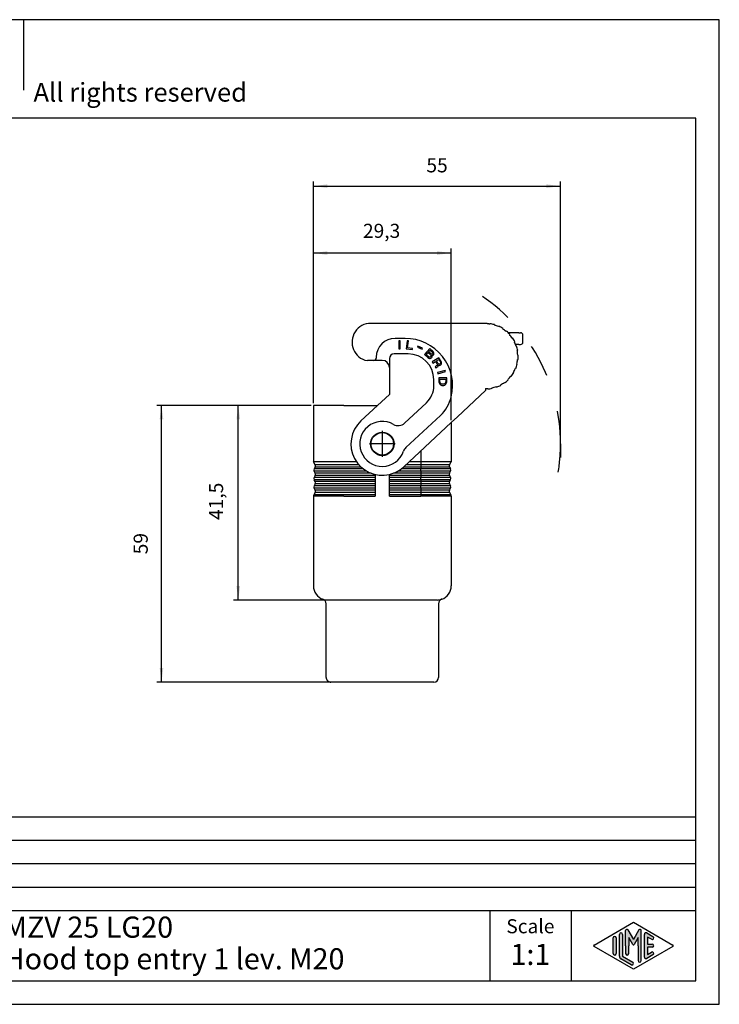
# Model space of a CAD drawing. Units: millimetres. Extents: x 0 to 297, y 0 to 210.
# Drawn here: x 148 to 297, y 0 to 210 of the extents above; entities that cross this region are included whole.
import ezdxf

# ---------------------------------------------------------------- set-up
doc = ezdxf.new("R2010")
doc.units = ezdxf.units.MM
doc.linetypes.add('DASHED', pattern=[15, 7, -8])
doc.linetypes.add('DOT_CENTER', pattern=[14, 12, -1, 0, -1])
doc.layers.add('1', color=7, linetype='Continuous')
doc.styles.add('CONVERTER_11', font='ARIAL.TTF', dxfattribs={"width": 1.2})
doc.styles.add('CONVERTER_13', font='simplex.shx', dxfattribs={"width": 0.95})
doc.dimstyles.new('ME10_DIM_10', dxfattribs={"dimtxt": 3, "dimasz": 3, "dimexe": 1, "dimexo": 0.5, "dimgap": 2, "dimtad": 1, "dimdsep": 46, "dimtxsty": 'CONVERTER_13', "dimsah": 1, "dimcen": 0.09, "dimclrd": 7, "dimclre": 7, "dimclrt": 7, "dimadec": 0, "dimazin": 0, "dimtfac": 1, "dimtdec": 4, "dimtix": 1, "dimtmove": 0, "dimatfit": 3, "dimfxl": 1, "dimtolj": 1, "dimtzin": 0, "dimarcsym": 0})
doc.dimstyles.new('ME10_DIM_11', dxfattribs={"dimtxt": 3, "dimasz": 3, "dimexe": 1, "dimexo": 0.5, "dimgap": 2, "dimtad": 1, "dimdsep": 46, "dimtxsty": 'CONVERTER_13', "dimsah": 1, "dimcen": 0.09, "dimclrd": 7, "dimclre": 7, "dimclrt": 7, "dimadec": 0, "dimazin": 0, "dimtfac": 1, "dimtdec": 4, "dimtix": 1, "dimtmove": 0, "dimatfit": 3, "dimfxl": 1, "dimtolj": 1, "dimtzin": 0, "dimarcsym": 0})
doc.dimstyles.new('ME10_DIM_12', dxfattribs={"dimtxt": 3, "dimasz": 3, "dimexe": 1, "dimexo": 0.5, "dimgap": 2, "dimtad": 1, "dimdsep": 46, "dimtxsty": 'CONVERTER_13', "dimsah": 1, "dimcen": 0.09, "dimclrd": 7, "dimclre": 7, "dimclrt": 7, "dimadec": 0, "dimazin": 0, "dimtfac": 1, "dimtdec": 4, "dimtix": 1, "dimtmove": 0, "dimatfit": 3, "dimfxl": 1, "dimtolj": 1, "dimtzin": 0, "dimarcsym": 0})
doc.dimstyles.new('ME10_DIM_13', dxfattribs={"dimtxt": 3, "dimasz": 3, "dimexe": 1, "dimexo": 0.5, "dimgap": 2, "dimtad": 1, "dimdsep": 46, "dimtxsty": 'CONVERTER_13', "dimsah": 1, "dimcen": 0.09, "dimclrd": 7, "dimclre": 7, "dimclrt": 7, "dimadec": 0, "dimazin": 0, "dimtfac": 1, "dimtdec": 4, "dimtix": 1, "dimtmove": 0, "dimatfit": 3, "dimfxl": 1, "dimtolj": 1, "dimtzin": 0, "dimarcsym": 0})

# ---------------------------------------------------------------- blocks, each defined once
blk = doc.blocks.new('*D2')
at = {"layer": '1', "color": 7, "linetype": 'Continuous'}
for p, q in [((210.3773347032661, 128.2297438241743), (210.3773347032661, 175.5)), ((210.3773347032661, 174.5), (263.1071898400911, 174.5)), ((263.1071898400911, 117.1297438241738), (263.1071898400911, 175.5))]:
    blk.add_line(p, q, dxfattribs=at)
at = {"layer": '1', "color": 7}
for points in [[(213.3773347032661, 174.8949574927622), (213.3773347032661, 174.1050425072378), (210.3773347032661, 174.5)], [(260.1071898400911, 174.1050425072378), (260.1071898400911, 174.8949574927622), (263.1071898400911, 174.5)]]:
    blk.add_solid(points, dxfattribs=at)
at = {"layer": '1', "color": 7, "insert": (234.4922622716786, 176.5), "char_height": 3, "attachment_point": 7, "rotation": 0.00013888888888888892, "line_spacing_factor": 0.60024009603842, "style": 'CONVERTER_13'}
blk.add_mtext('55', dxfattribs=at)
blk = doc.blocks.new('*D3')
at = {"layer": '1', "color": 7, "linetype": 'Continuous'}
for p, q in [((210.3773347032661, 128.2297438241743), (210.3773347032661, 161.2297438241723)), ((239.7773347032661, 160.2297438241723), (210.3773347032661, 160.2297438241723)), ((239.7773347032661, 124.5766212706768), (239.7773347032661, 161.2297438241723))]:
    blk.add_line(p, q, dxfattribs=at)
at = {"layer": '1', "color": 7}
for points in [[(213.3773347032661, 160.6247013169345), (213.3773347032661, 159.8347863314101), (210.3773347032661, 160.2297438241723)], [(236.7773347032661, 159.8347863314101), (236.7773347032661, 160.6247013169345), (239.7773347032661, 160.2297438241723)]]:
    blk.add_solid(points, dxfattribs=at)
at = {"layer": '1', "color": 7, "insert": (220.9523347032661, 162.5297438241723), "char_height": 3, "attachment_point": 7, "rotation": 0.00013888888888888892, "line_spacing_factor": 0.60024009603842, "style": 'CONVERTER_13'}
blk.add_mtext('29,3', dxfattribs=at)
blk = doc.blocks.new('*D4')
at = {"layer": '1', "color": 7, "linetype": 'Continuous'}
for p, q in [((209.8773347032661, 127.7297438241743), (193.338125933392, 127.7297438241743)), ((194.338125933392, 86.22974382417428), (194.338125933392, 127.7297438241743)), ((216.3773347032661, 86.22974382417428), (193.338125933392, 86.22974382417428))]:
    blk.add_line(p, q, dxfattribs=at)
at = {"layer": '1', "color": 7}
for points in [[(194.7330834261542, 124.7297438241743), (193.9431684406298, 124.7297438241743), (194.338125933392, 127.7297438241743)], [(193.9431684406298, 89.22974382417428), (194.7330834261542, 89.22974382417428), (194.338125933392, 86.22974382417428)]]:
    blk.add_solid(points, dxfattribs=at)
at = {"layer": '1', "color": 7, "insert": (192.038125933392, 103.3047438241743), "char_height": 3, "attachment_point": 7, "rotation": 90, "line_spacing_factor": 0.60024009603842, "style": 'CONVERTER_13'}
blk.add_mtext('41,5', dxfattribs=at)
blk = doc.blocks.new('*D5')
at = {"layer": '1', "color": 7, "linetype": 'Continuous'}
for p, q in [((209.877334703266, 127.7297438241743), (176.9526899480449, 127.7297438241743)), ((177.9526899480449, 68.72974382417425), (177.9526899480449, 127.7297438241743)), ((214.0684099247687, 68.72974382417425), (176.9526899480449, 68.72974382417425))]:
    blk.add_line(p, q, dxfattribs=at)
at = {"layer": '1', "color": 7}
for points in [[(178.3476474408071, 124.7297438241743), (177.5577324552827, 124.7297438241743), (177.9526899480449, 127.7297438241743)], [(177.5577324552827, 71.72974382417425), (178.3476474408071, 71.72974382417425), (177.9526899480449, 68.72974382417425)]]:
    blk.add_solid(points, dxfattribs=at)
at = {"layer": '1', "color": 7, "insert": (175.9526899480449, 95.97974382417428), "char_height": 3, "attachment_point": 7, "rotation": 90, "line_spacing_factor": 0.60024009603842, "style": 'CONVERTER_13'}
blk.add_mtext('59', dxfattribs=at)

msp = doc.modelspace()

# ---------------------------------------------------------------- hatches: boundary and pattern name
at = {"layer": '1', "linetype": 'Continuous'}
h = msp.add_hatch(color=7, dxfattribs=at)
edge = h.paths.add_edge_path()
edge.add_line((276.3429673554093, 14.92250016016737), (276.3429673554093, 10.2700211480327))
edge.add_line((276.3429673554093, 10.2700211480327), (278.5095415065725, 9.020074522361597))
edge.add_arc((278.3429673554093, 8.731345993678701), 0.3333333333333709, -119.98163936885072, 60.01836063115792, ccw=False)
edge.add_line((278.1763932042461, 8.442617464995806), (276.009819053083, 9.692564090666906))
edge.add_arc((276.3429673554093, 10.2700211480327), 0.6666666666666288, 180.0000000000104, 240.018360631158, ccw=False)
edge.add_line((275.6763006887427, 10.27002114803258), (275.6763006887427, 14.92250016016737))
edge.add_arc((276.0096340220759, 14.92250016016737), 0.3333333333334281, 0, 180, ccw=False)
h = msp.add_hatch(color=7, dxfattribs=at)
edge = h.paths.add_edge_path()
edge.add_arc((277.2746002345513, 15.73121731203457), 0.2649662124752854, 30.00000000001921, 180)
edge.add_line((277.0096340220759, 15.73121731203457), (277.0096340220759, 12.5))
edge.add_line((277.0096340220759, 12.5), (277.0096340220759, 10.84758507263291))
edge.add_arc((277.3429673554093, 10.84758507263291), 0.3333333333334281, 180, 360)
edge.add_line((277.6763006887427, 10.84758507263291), (277.6763006887427, 12.5))
edge.add_line((277.6763006887427, 12.5), (277.6763006887427, 14.23205080756884))
edge.add_line((277.6763006887427, 14.23205080756884), (278.5319631214452, 12.75))
edge.add_arc((278.6763006887427, 12.83333333333326), 0.166666666666709, 209.9999999999622, 330.000000000028)
edge.add_line((278.8206382560401, 12.75), (279.6763006887427, 14.23205080756884))
edge.add_line((279.6763006887427, 14.23205080756884), (279.6763006887427, 12.5))
edge.add_line((279.6763006887427, 12.5), (279.6763006887427, 9.308269070601796))
edge.add_arc((280.0096340220761, 9.308269070601796), 0.3333333333334281, 180, 360)
edge.add_line((280.3429673554093, 9.308269070601796), (280.3429673554093, 15.73121731203457))
edge.add_arc((280.078001142934, 15.73121731203457), 0.2649662124753149, 0, 149.9999999999685)
edge.add_line((279.848533671786, 15.86370041827229), (278.6763006887427, 13.83333333333326))
edge.add_line((278.6763006887427, 13.83333333333326), (277.5040677056994, 15.86370041827229))
h = msp.add_hatch(color=7, dxfattribs=at)
edge = h.paths.add_edge_path()
edge.add_line((282.5097265375795, 13.86454086225376), (281.6763006887427, 14.34536346735195))
edge.add_line((281.6763006887427, 14.34536346735195), (281.6763006887427, 12.83333333333326))
edge.add_line((281.6763006887427, 12.83333333333326), (282.6763006887427, 12.83333333333326))
edge.add_arc((282.6763006887427, 12.5), 0.3333333333333695, -90, 90, ccw=False)
edge.add_line((282.6763006887427, 12.16666666666663), (281.6763006887427, 12.16666666666663))
edge.add_line((281.6763006887427, 12.16666666666663), (281.6763006887427, 10.65463653264794))
edge.add_line((281.6763006887427, 10.65463653264794), (282.5097265375795, 11.13545913774624))
edge.add_arc((282.6763006887427, 10.84673060906323), 0.3333333333333172, -60.01836063116667, 119.98163936883219, ccw=False)
edge.add_line((282.8428748399058, 10.55800208038033), (281.5095415065725, 9.78877131114973))
edge.add_arc((281.3429673554093, 10.07749983983263), 0.3333333333332007, 180, 299.98163936884185, ccw=False)
edge.add_line((281.0096340220761, 10.07749983983263), (281.0096340220761, 14.92250016016737))
edge.add_arc((281.3429673554093, 14.92250016016737), 0.3333333333333456, 60.01836063115809, 180, ccw=False)
edge.add_line((281.5095415065725, 15.21122868885027), (282.8428748399058, 14.44199791961944))
edge.add_arc((282.6763006887427, 14.15326939093666), 0.3333333333333471, -119.98163936884168, 60.01836063115638, ccw=False)
h = msp.add_hatch(color=7, dxfattribs=at)
edge = h.paths.add_edge_path()
edge.add_line((275.0096340220759, 14.15326939093666), (275.0096340220759, 11.0392519172633))
edge.add_line((275.0096340220759, 11.0392519172633), (275.0096340220759, 10.84673060906323))
edge.add_arc((274.6763006887427, 10.84673060906323), 0.3333333333333712, 180, 360, ccw=False)
edge.add_line((274.3429673554093, 10.84673060906323), (274.3429673554093, 14.15326939093666))
edge.add_arc((274.6763006887427, 14.15326939093666), 0.3333333333332007, 0, 180, ccw=False)

# ---------------------------------------------------------------- linework, layer by layer
at = {"color": 7, "linetype": 'Continuous'}
for p, q in [((240.7773350575273, 145.2297438241723), (222.6190774880412, 145.2297438241723)), ((247.0993205051536, 145.2297438241715), (240.7773350575273, 145.2297438241723)), ((247.4602791849702, 145.2297438241723), (247.0993205051536, 145.2297438241715)), ((248.0515467642558, 145.1616203053605), (248.0376294541597, 145.0625934984864)), ((249.0067965482544, 144.9585756957376), (248.9792328126727, 144.8624495261441)), ((249.8838178947582, 144.5332074819033), (249.9244915590659, 144.6245620276675)), ((250.786769907169, 144.1660804972632), (250.7337779807444, 144.0812756876485)), ((251.5768483253409, 143.5920549260018), (251.5125695643725, 143.5154504816899)), ((254.2423985669958, 143.2297438241689), (251.9763145431017, 143.2297438241691)), ((252.2793488358769, 142.913658068681), (252.2050343533292, 142.8467450080452)), ((254.2423985669958, 143.2297438241689), (254.5773350575347, 143.2297438241691)), ((229.9773350575334, 142.0297438241717), (227.7863431721467, 142.0297438241717)), ((228.8597309555218, 141.4794962933513), (228.579230955522, 141.4794962933513)), ((228.579230955522, 141.4794962933513), (228.579230955522, 139.7794962933513)), ((228.8597309555218, 139.7794962933513), (228.8597309555218, 141.4794962933513)), ((230.3873252466856, 141.5181907842087), (230.1801473628968, 139.8308623264184)), ((230.6657344422221, 141.4840064333834), (230.3873252466856, 141.5181907842087)), ((230.4844537939059, 140.0075940328171), (230.6657344422221, 141.4840064333834)), ((252.7976943081648, 142.0881748581171), (252.8805980654202, 142.1440941484642)), ((253.368893381629, 141.2983418516924), (253.2790139769991, 141.2545047370136)), ((254.2423985669958, 140.7297438241689), (253.5085091338602, 140.7297438241691)), ((254.2423985669958, 140.7297438241689), (254.5773350575347, 140.7297438241691)), ((255.0773350575347, 141.2297438241691), (255.0773350575347, 142.7297438241688)), ((230.5773350575334, 138.7297438241689), (227.5773350575354, 138.7297438241689)), ((228.579230955522, 139.7794962933513), (228.8597309555218, 139.7794962933513)), ((230.1801473628968, 139.8308623264184), (231.5215734868401, 139.6661559088064)), ((231.5474707223142, 139.8770719660301), (230.4844537939059, 140.0075940328171)), ((231.5215734868401, 139.6661559088064), (231.5474707223142, 139.8770719660301)), ((232.6359119899279, 140.354954675176), (232.5611846616043, 140.1789081219532)), ((232.5611846616043, 140.1789081219532), (233.6096396896868, 139.7338653666039)), ((233.6843670180103, 139.9099119198265), (232.6359119899279, 140.354954675176)), ((233.6096396896868, 139.7338653666039), (233.6843670180103, 139.9099119198265)), ((235.1984851073104, 139.8453840440762), (234.0831847580272, 138.562377757697)), ((234.4482345933056, 138.5547665644428), (234.8385897155549, 139.0038187646754)), ((234.8385897155549, 139.0038187646754), (235.3389621672426, 138.5688516284546)), ((234.9640610048493, 139.1481569718929), (235.2707686009023, 139.5009837006471)), ((235.4644334565373, 138.7131898356721), (234.9640610048493, 139.1481569718929)), ((235.9297986905464, 139.2096628449843), (235.1984851073104, 139.8453840440762)), ((235.2707686009023, 139.5009837006471), (235.7711410525902, 139.0660165644263)), ((235.5553550880861, 138.6623093932948), (235.4644334565373, 138.7131898356721)), ((235.640972879705, 138.6441960347366), (235.5553550880861, 138.6623093932948)), ((235.7212868313945, 138.6588497599973), (235.640972879705, 138.6441960347366)), ((235.7823556887885, 138.6902329904974), (235.7212868313945, 138.6588497599973)), ((235.7711410525902, 139.0660165644263), (235.8341801754067, 138.9830609648895)), ((235.8381207062525, 138.7543833048161), (235.7823556887885, 138.6902329904974)), ((235.8341801754067, 138.9830609648895), (235.8640329495617, 138.9007972920123)), ((235.8606993750549, 138.8192255457946), (235.8381207062525, 138.7543833048161)), ((235.8640329495617, 138.9007972920123), (235.8606993750549, 138.8192255457946)), ((236.0120829076588, 139.1099777402082), (235.9297986905464, 139.2096628449843)), ((236.0857297103345, 138.9614879730336), (236.0120829076588, 139.1099777402082)), ((236.0498167435048, 138.5703587471843), (236.1002779210396, 138.6672761453223)), ((236.1069450700531, 138.8304196377576), (236.0857297103345, 138.9614879730336)), ((236.1002779210396, 138.6672761453223), (236.1069450700531, 138.8304196377576)), ((253.7347306716009, 140.3928627847935), (253.6396250199715, 140.361961085356)), ((253.8725085533189, 139.4279162500706), (253.9709893286201, 139.4452810678373)), ((223.2863431721467, 137.3297438241743), (221.8851041637641, 137.3297438241743)), ((225.0773350575354, 137.3297438241743), (223.2863431721467, 137.3297438241743)), ((223.7863431721467, 138.0297438241717), (223.7863431721467, 137.8297438241743)), ((226.5773350575354, 137.7297438241689), (226.5773350575354, 135.8297438241743)), ((234.0831847580272, 138.562377757697), (234.8144983412626, 137.9266565586057)), ((234.9486070449935, 138.1197994282219), (234.4482345933056, 138.5547665644428)), ((234.8144983412626, 137.9266565586057), (234.9963416043599, 137.8248956738511)), ((235.0587737708378, 138.0521894806054), (234.9486070449935, 138.1197994282219)), ((234.9963416043599, 137.8248956738511), (235.1536359332322, 137.7726313781548)), ((235.1775779111189, 138.0333841953877), (235.0587737708378, 138.0521894806054)), ((235.1536359332322, 137.7726313781548), (235.3195676765416, 137.7691717448574)), ((235.2910782114699, 138.0473459939889), (235.1775779111189, 138.0333841953877)), ((235.3660883232298, 138.0947668030686), (235.2910782114699, 138.0473459939889)), ((235.3195676765416, 137.7691717448574), (235.447009231259, 137.7991711220383)), ((235.3389621672426, 138.5688516284546), (235.4212463843549, 138.4691665236786)), ((235.4218533406938, 138.1589171173874), (235.3660883232298, 138.0947668030686)), ((235.4212463843549, 138.4691665236786), (235.4564029984394, 138.3541357669823)), ((235.4583732638624, 138.2397969369456), (235.4218533406938, 138.1589171173874)), ((235.447009231259, 137.7991711220383), (235.5830882004117, 137.8779751616177)), ((235.4564029984394, 138.3541357669823), (235.4583732638624, 138.2397969369456)), ((235.5830882004117, 137.8779751616177), (235.652794472242, 137.9581630545163)), ((235.652794472242, 137.9581630545163), (235.7118930642128, 138.1038851150531)), ((235.6780997592124, 138.4148264480037), (235.7444724565359, 138.4134425946846)), ((235.7185602132265, 138.2670286074885), (235.6780997592124, 138.4148264480037)), ((235.7118930642128, 138.1038851150531), (235.7185602132265, 138.2670286074885)), ((237.1713173369082, 137.8790202585686), (235.7141329257144, 137.0034555312215)), ((235.7141329257144, 137.0034555312215), (235.8586011057266, 136.7630201033743)), ((235.7444724565359, 138.4134425946846), (235.9051003599149, 138.442750045206)), ((235.8586011057266, 136.7630201033743), (236.441474870204, 137.1132459943131)), ((235.9051003599149, 138.442750045206), (235.9940517260406, 138.5062084328654)), ((235.9940517260406, 138.5062084328654), (236.0498167435048, 138.5703587471843)), ((236.441474870204, 137.1132459943131), (236.6910108174979, 136.697948437123)), ((236.6236229216035, 137.2226915852316), (237.1336374655213, 137.5291392398032)), ((236.8994258107177, 136.7636784957057), (236.6236229216035, 137.2226915852316)), ((236.6910108174979, 136.697948437123), (236.7515968378194, 136.5558572810238)), ((236.7515968378194, 136.5558572810238), (236.7808345820906, 136.4246793320003)), ((236.996441441319, 136.64347645779), (236.8994258107177, 136.7636784957057)), ((237.09853840615, 136.5560767451341), (236.996441441319, 136.64347645779)), ((237.1925832343, 136.523337123906), (237.09853840615, 136.5560767451341)), ((237.1336374655213, 137.5291392398032), (237.4094403546355, 137.0701261502771)), ((237.6309888187652, 137.1139984426919), (237.1713173369082, 137.8790202585686)), ((237.3099242018203, 136.5343443870295), (237.1925832343, 136.523337123906)), ((237.4192130326596, 136.6000117415805), (237.3099242018203, 136.5343443870295)), ((237.4094403546355, 137.0701261502771), (237.4700263749568, 136.9280349941779)), ((237.4840201165388, 136.6984500693754), (237.4192130326596, 136.6000117415805)), ((237.4700263749568, 136.9280349941779), (237.4992641192279, 136.7968570451547)), ((237.4992641192279, 136.7968570451547), (237.4840201165388, 136.6984500693754)), ((237.717841780907, 136.9281917542567), (237.6309888187652, 137.1139984426919)), ((237.6649179068308, 136.479903759712), (237.7216728540295, 136.6330021789347)), ((237.7419981909484, 136.7642114799737), (237.717841780907, 136.9281917542567)), ((237.7216728540295, 136.6330021789347), (237.7419981909484, 136.7642114799737)), ((253.8694051414663, 136.5362905549711), (253.7723755688388, 136.5604827445311)), ((253.9395361355756, 137.508497427622), (254.0389883251124, 137.4980445812952)), ((254.0730708466683, 138.4740403010863), (253.9731317639664, 138.4705503514161)), ((226.5773350575354, 135.8297438241743), (226.5773350575354, 130.0896104427325)), ((236.4589096944744, 136.0527524349734), (236.3576730003146, 135.932424988994)), ((236.3576730003146, 135.932424988994), (236.5284081221473, 135.6482740288112)), ((236.5914946646828, 136.1621666738755), (236.4589096944744, 136.0527524349734)), ((236.5284081221473, 135.6482740288112), (236.634726150536, 135.8014038000497)), ((236.7007834955221, 136.2278340284264), (236.5914946646828, 136.1621666738755)), ((236.634726150536, 135.8014038000497), (236.7490963156051, 135.8998734798605)), ((236.7655905794015, 136.3262723562211), (236.7007834955221, 136.2278340284264)), ((236.7490963156051, 135.8998734798605), (236.8583851464447, 135.9655408344116)), ((236.7808345820906, 136.4246793320003), (236.7655905794015, 136.3262723562211)), ((238.4628767782894, 135.2133078423814), (236.828731895194, 134.7447243374926)), ((236.828731895194, 134.7447243374926), (236.9060481735008, 134.4750904317818)), ((236.8583851464447, 135.9655408344116), (236.9727553115139, 136.0640105142224)), ((236.9060481735008, 134.4750904317818), (238.540193056596, 134.9436739366708)), ((236.9727553115139, 136.0640105142224), (237.0295102587127, 136.2171089334446)), ((237.0184873195814, 136.35923144156), (237.1387990895524, 136.2827762879959)), ((237.0295102587127, 136.2171089334446), (237.0184873195814, 136.35923144156)), ((237.1387990895524, 136.2827762879959), (237.3006218040331, 136.2610125778756)), ((237.3006218040331, 136.2610125778756), (237.4412589109224, 136.3157667253504)), ((237.4412589109224, 136.3157667253504), (237.5505477417616, 136.3814340799015)), ((237.5505477417616, 136.3814340799015), (237.6649179068308, 136.479903759712)), ((238.540193056596, 134.9436739366708), (238.4628767782894, 135.2133078423814)), ((253.1395128840252, 134.7297438241689), (253.0529103436468, 134.7797438241689)), ((253.4749036540451, 135.644958329599), (253.5676220395018, 135.6074976702574)), ((236.0773350575334, 131.9611889922779), (236.0773350575334, 133.2297438241689)), ((237.1435628674657, 133.6049110818671), (237.1435628674656, 132.865411081867)), ((238.8435628674658, 133.6049110818671), (237.1435628674657, 133.6049110818671)), ((237.1435628674656, 132.865411081867), (237.1648128674657, 132.6869110818669)), ((237.1648128674657, 132.6869110818669), (237.2073128674658, 132.5339110818671)), ((237.2073128674658, 132.5339110818671), (237.2498128674657, 132.431911081867)), ((237.2498128674657, 132.431911081867), (237.3560628674656, 132.278911081867)), ((237.3773128674657, 133.3244110818671), (238.6098128674657, 133.3244110818671)), ((237.3773128674657, 132.8654110818671), (237.3773128674657, 133.3244110818671)), ((237.3985628674656, 132.6869110818671), (237.3773128674657, 132.8654110818671)), ((237.4410628674656, 132.559411081867), (237.3985628674656, 132.6869110818671)), ((237.4835628674657, 132.482911081867), (237.4410628674656, 132.559411081867)), ((237.5473128674657, 132.406411081867), (237.4835628674657, 132.482911081867)), ((237.6535628674658, 132.329911081867), (237.5473128674657, 132.406411081867)), ((237.7810628674658, 132.2789110818671), (237.6535628674658, 132.329911081867)), ((238.3335628674657, 132.3299110818671), (238.2060628674657, 132.2789110818671)), ((238.4398128674657, 132.4064110818672), (238.3335628674657, 132.3299110818671)), ((238.5035628674656, 132.482911081867), (238.4398128674657, 132.4064110818672)), ((238.5460628674658, 132.5594110818672), (238.5035628674656, 132.482911081867)), ((238.5885628674658, 132.6869110818671), (238.5460628674658, 132.5594110818672)), ((238.6098128674657, 132.8654110818671), (238.5885628674658, 132.6869110818671)), ((238.6098128674657, 133.3244110818671), (238.6098128674657, 132.8654110818671)), ((238.6523128674655, 132.2789110818669), (238.7373128674656, 132.4064110818671)), ((238.7373128674656, 132.4064110818671), (238.7798128674656, 132.5339110818671)), ((238.7798128674656, 132.5339110818671), (238.8223128674658, 132.6869110818672)), ((238.8223128674658, 132.6869110818672), (238.8435628674657, 132.8654110818671)), ((238.8435628674657, 132.8654110818671), (238.8435628674658, 133.6049110818671)), ((251.133053298352, 132.6475265629819), (251.1918318235811, 132.5666248635444)), ((251.9399436507469, 133.1943652217984), (251.8704778137011, 133.2662992018322)), ((252.5146092574204, 133.9816796444219), (252.5934103327812, 133.9201134968893)), ((237.3560628674656, 132.278911081867), (237.4623128674663, 132.1769110818666)), ((237.4623128674663, 132.1769110818666), (237.5898128674659, 132.074911081867)), ((237.5898128674659, 132.074911081867), (237.7810628674658, 131.9984110818671)), ((237.9298128674658, 132.2534110818671), (237.7810628674658, 132.2789110818671)), ((237.7810628674658, 131.9984110818671), (237.9298128674658, 131.9729110818671)), ((238.0573128674657, 132.2534110818671), (237.9298128674658, 132.2534110818671)), ((237.9298128674658, 131.9729110818671), (238.0573128674662, 131.9729110818672)), ((238.2060628674657, 132.2789110818671), (238.0573128674657, 132.2534110818671)), ((238.0573128674662, 131.9729110818672), (238.2060628674662, 131.9984110818672)), ((238.2060628674662, 131.9984110818672), (238.3973128674663, 132.0749110818674)), ((238.3973128674663, 132.0749110818674), (238.5460628674668, 132.1769110818677)), ((238.5460628674668, 132.1769110818677), (238.6523128674655, 132.2789110818669)), ((241.1183342375563, 125.327123566906), (247.0773350575299, 130.8839817298382)), ((247.0773350575334, 131.3297438241696), (247.0773350592337, 131.1910528309344)), ((247.0773350592337, 131.1910528309344), (247.0773350575299, 130.8839817298382)), ((247.5586547263683, 131.3465518773767), (247.5656303737426, 131.2467954723507)), ((248.5327168932581, 131.3827106190327), (248.5119257241763, 131.480525379106)), ((249.4372740464809, 131.7458647407465), (249.4714760608135, 131.6518954786678)), ((250.363635997035, 132.0491106741567), (250.3166888407565, 132.1374054334426)), ((224.0466879359613, 127.7297438241744), (226.5773350575354, 130.0896104427325)), ((229.8307590093522, 123.962100715839), (234.4873268578455, 128.3044204841817)), ((216.8773347032661, 127.7297438241743), (210.3773347032661, 127.7297438241743)), ((210.3773347032661, 127.7297438241743), (210.3773347032661, 115.7297438241743)), ((216.8773347032661, 127.7297438241743), (224.0466879359613, 127.7297438241744)), ((220.5079460451147, 124.4298136250133), (224.0466879359613, 127.7297438241744)), ((239.7773347032662, 124.0766212706768), (229.6467240699523, 114.629674023325)), ((237.4757047105849, 125.590372902439), (230.1293841915601, 118.7398181908472)), ((239.7773347032662, 124.0766212706768), (241.1183342375563, 125.327123566906)), ((239.7773347032662, 124.0766212706768), (239.7773347032662, 115.7297438241743)), ((233.2773347032662, 118.015273210782), (233.2773347032662, 115.7297438241743)), ((216.8773347032661, 115.7297438241743), (210.3773347032661, 115.7297438241743)), ((210.7424338890498, 115.0725652897636), (210.3773347032661, 115.7297438241743)), ((219.5591831930039, 115.7297438241743), (216.8773347032661, 115.7297438241743)), ((233.2773347032662, 115.7297438241743), (230.826404503226, 115.7297438241743)), ((239.7773347032662, 115.7297438241743), (233.2773347032662, 115.7297438241743)), ((233.2773347032662, 115.7297438241743), (233.2773347032662, 115.0725652897636)), ((239.4122355174824, 115.0725652897636), (239.7773347032662, 115.7297438241743)), ((210.7424338890498, 114.586922358585), (210.5122355174823, 114.1725652897636)), ((216.8773347032661, 114.1725652897636), (210.5122355174823, 114.1725652897636)), ((210.7424338890498, 113.2725652897636), (210.5122355174823, 113.686922358585)), ((216.8773347032661, 113.686922358585), (210.5122355174823, 113.686922358585)), ((216.8773347032661, 115.0725652897636), (210.7424338890498, 115.0725652897636)), ((216.8773347032661, 114.586922358585), (210.7424338890498, 114.586922358585)), ((220.0749796610826, 115.0725652897636), (216.8773347032661, 115.0725652897636)), ((220.5542259543476, 114.586922358585), (216.8773347032661, 114.586922358585)), ((221.0535758512114, 114.1725652897636), (216.8773347032661, 114.1725652897636)), ((221.798396613271, 113.686922358585), (216.8773347032661, 113.686922358585)), ((233.2773347032662, 113.686922358585), (228.3562735017953, 113.686922358585)), ((233.2773347032662, 114.1725652897636), (229.1010942638552, 114.1725652897636)), ((233.2773347032662, 114.586922358585), (229.6004441607187, 114.586922358585)), ((233.2773347032662, 115.0725652897636), (230.1216668060242, 115.0725652897636)), ((233.2773347032662, 115.0725652897636), (233.2773347032662, 114.586922358585)), ((239.4122355174824, 115.0725652897636), (233.2773347032662, 115.0725652897636)), ((239.4122355174824, 114.586922358585), (233.2773347032662, 114.586922358585)), ((233.2773347032662, 114.586922358585), (233.2773347032662, 114.1725652897636)), ((233.2773347032662, 113.686922358585), (233.2773347032662, 114.1725652897636)), ((239.6424338890499, 114.1725652897636), (233.2773347032662, 114.1725652897636)), ((233.2773347032662, 113.686922358585), (233.2773347032662, 113.2725652897636)), ((239.6424338890499, 113.686922358585), (233.2773347032662, 113.686922358585)), ((239.4122355174824, 114.586922358585), (239.6424338890499, 114.1725652897636)), ((239.4122355174824, 113.2725652897636), (239.6424338890499, 113.686922358585)), ((210.7424338890498, 112.786922358585), (210.5122355174823, 112.3725652897636)), ((216.8773347032661, 112.3725652897636), (210.5122355174823, 112.3725652897636)), ((216.8773347032661, 111.886922358585), (210.5122355174823, 111.886922358585)), ((210.7424338890498, 111.4725652897636), (210.5122355174823, 111.886922358585)), ((216.8773347032661, 113.2725652897636), (210.7424338890498, 113.2725652897636)), ((216.8773347032661, 112.786922358585), (210.7424338890498, 112.786922358585)), ((216.8773347032661, 111.4725652897636), (210.7424338890498, 111.4725652897636)), ((222.6819818918138, 113.2725652897636), (216.8773347032661, 113.2725652897636)), ((223.5773347032661, 112.786922358585), (216.8773347032661, 112.786922358585)), ((223.5773347032661, 112.3725652897636), (216.8773347032661, 112.3725652897636)), ((223.5773347032661, 111.886922358585), (216.8773347032661, 111.886922358585)), ((223.5773347032661, 111.4725652897636), (216.8773347032661, 111.4725652897636)), ((223.5773347032661, 112.9998128186268), (223.5773347032661, 112.786922358585)), ((223.5773347032661, 112.786922358585), (223.5773347032661, 112.3725652897636)), ((223.5773347032661, 112.3725652897636), (223.5773347032661, 111.886922358585)), ((223.5773347032661, 111.886922358585), (223.5773347032661, 111.4725652897636)), ((223.5773347032661, 111.4725652897636), (223.5773347032661, 110.986922358585)), ((226.5773347032661, 112.786922358585), (226.5773347032661, 112.9998126558684)), ((233.2773347032662, 112.786922358585), (226.5773347032661, 112.786922358585)), ((226.5773347032661, 112.3725652897636), (226.5773347032661, 112.786922358585)), ((233.2773347032662, 112.3725652897636), (226.5773347032661, 112.3725652897636)), ((226.5773347032661, 111.886922358585), (226.5773347032661, 112.3725652897636)), ((233.2773347032662, 111.886922358585), (226.5773347032661, 111.886922358585)), ((226.5773347032661, 111.4725652897636), (226.5773347032661, 111.886922358585)), ((233.2773347032662, 111.4725652897636), (226.5773347032661, 111.4725652897636)), ((226.5773347032661, 110.986922358585), (226.5773347032661, 111.4725652897636)), ((233.2773347032662, 113.2725652897636), (227.4726882232525, 113.2725652897636)), ((233.2773347032662, 113.2725652897636), (233.2773347032662, 112.786922358585)), ((239.4122355174824, 113.2725652897636), (233.2773347032662, 113.2725652897636)), ((233.2773347032662, 112.786922358585), (233.2773347032662, 112.3725652897636)), ((239.4122355174824, 112.786922358585), (233.2773347032662, 112.786922358585)), ((233.2773347032662, 111.886922358585), (233.2773347032662, 112.3725652897636)), ((239.6424338890499, 112.3725652897636), (233.2773347032662, 112.3725652897636)), ((233.2773347032662, 111.886922358585), (233.2773347032662, 111.4725652897636)), ((239.6424338890499, 111.886922358585), (233.2773347032662, 111.886922358585)), ((239.4122355174824, 111.4725652897636), (233.2773347032662, 111.4725652897636)), ((233.2773347032662, 111.4725652897636), (233.2773347032662, 110.986922358585)), ((239.4122355174824, 112.786922358585), (239.6424338890499, 112.3725652897636)), ((239.4122355174824, 111.4725652897636), (239.6424338890499, 111.886922358585)), ((210.7424338890498, 110.986922358585), (210.5122355174823, 110.5725652897636)), ((216.8773347032661, 110.5725652897636), (210.5122355174823, 110.5725652897636)), ((216.8773347032661, 110.086922358585), (210.5122355174823, 110.086922358585)), ((210.7424338890498, 109.6725652897636), (210.5122355174823, 110.086922358585)), ((216.8773347032661, 110.986922358585), (210.7424338890498, 110.986922358585)), ((216.8773347032661, 109.6725652897636), (210.7424338890498, 109.6725652897636)), ((223.5773347032661, 110.986922358585), (216.8773347032661, 110.986922358585)), ((223.5773347032661, 110.5725652897636), (216.8773347032661, 110.5725652897636)), ((223.5773347032661, 110.086922358585), (216.8773347032661, 110.086922358585)), ((223.5773347032661, 109.6725652897636), (216.8773347032661, 109.6725652897636)), ((223.5773347032661, 110.986922358585), (223.5773347032661, 110.5725652897636)), ((223.5773347032661, 110.5725652897636), (223.5773347032661, 110.086922358585)), ((223.5773347032661, 110.086922358585), (223.5773347032661, 109.6725652897636)), ((223.5773347032661, 109.6725652897636), (223.5773347032661, 109.186922358585)), ((233.2773347032662, 110.986922358585), (226.5773347032661, 110.986922358585)), ((226.5773347032661, 110.5725652897636), (226.5773347032661, 110.986922358585)), ((233.2773347032662, 110.5725652897636), (226.5773347032661, 110.5725652897636)), ((226.5773347032661, 110.086922358585), (226.5773347032661, 110.5725652897636)), ((233.2773347032662, 110.086922358585), (226.5773347032661, 110.086922358585)), ((226.5773347032661, 109.6725652897636), (226.5773347032661, 110.086922358585)), ((233.2773347032662, 109.6725652897636), (226.5773347032661, 109.6725652897636)), ((226.5773347032661, 109.186922358585), (226.5773347032661, 109.6725652897636)), ((239.4122355174824, 110.986922358585), (233.2773347032662, 110.986922358585)), ((233.2773347032662, 110.986922358585), (233.2773347032662, 110.5725652897636)), ((233.2773347032662, 110.086922358585), (233.2773347032662, 110.5725652897636)), ((239.6424338890499, 110.5725652897636), (233.2773347032662, 110.5725652897636)), ((239.6424338890499, 110.086922358585), (233.2773347032662, 110.086922358585)), ((233.2773347032662, 110.086922358585), (233.2773347032662, 109.6725652897636)), ((233.2773347032662, 109.6725652897636), (233.2773347032662, 109.186922358585)), ((239.4122355174824, 109.6725652897636), (233.2773347032662, 109.6725652897636)), ((239.4122355174824, 110.986922358585), (239.6424338890499, 110.5725652897636)), ((239.4122355174824, 109.6725652897636), (239.6424338890499, 110.086922358585)), ((210.3773347032661, 108.4001808100756), (210.3773347032661, 89.22974382417425)), ((216.8773347032661, 108.4001808100756), (210.3773347032661, 108.4001808100756)), ((210.7424338890498, 109.186922358585), (210.4402560652054, 108.6430022756649)), ((216.8773347032661, 108.6430022756649), (210.4402560652054, 108.6430022756649)), ((216.8773347032661, 109.186922358585), (210.7424338890498, 109.186922358585)), ((223.5773347032661, 109.186922358585), (216.8773347032661, 109.186922358585)), ((223.5773347032661, 108.6430022756649), (216.8773347032661, 108.6430022756649)), ((216.8773347032661, 108.4001808100756), (223.5773347032661, 108.4001808100756)), ((223.5773347032661, 109.186922358585), (223.5773347032661, 108.6430022756649)), ((223.5773347032661, 108.6430022756649), (223.5773347032661, 108.4001808100756)), ((233.2773347032662, 109.186922358585), (226.5773347032661, 109.186922358585)), ((226.5773347032661, 108.6430022756649), (226.5773347032661, 109.186922358585)), ((226.5773347032661, 108.4001808100756), (226.5773347032661, 108.6430022756649)), ((233.2773347032662, 108.6430022756649), (226.5773347032661, 108.6430022756649)), ((226.5773347032661, 108.4001808100756), (233.2773347032662, 108.4001808100756)), ((239.4122355174824, 109.186922358585), (233.2773347032662, 109.186922358585)), ((233.2773347032662, 109.186922358585), (233.2773347032662, 108.6430022756649)), ((233.2773347032662, 108.6430022756649), (233.2773347032662, 108.4001808100756)), ((239.7144133413269, 108.6430022756649), (233.2773347032662, 108.6430022756649)), ((239.7773347032662, 108.4001808100756), (233.2773347032662, 108.4001808100756)), ((239.4122355174824, 109.186922358585), (239.7144133413269, 108.6430022756649)), ((239.7773347032662, 108.4001808100756), (239.7773347032662, 89.22974382417425)), ((216.8773347032661, 86.22974382417425), (213.3773347032661, 86.22974382417425)), ((233.2773347032662, 86.22974382417425), (216.8773347032661, 86.22974382417425)), ((236.7773347032662, 86.22974382417425), (233.2773347032662, 86.22974382417425)), ((237.0773347032661, 85.44688776026845), (237.0773347032661, 69.72974382417425)), ((214.5684099247687, 68.72974382417425), (213.0773347032661, 68.72974382417425)), ((236.0773347032661, 68.72974382417425), (214.5684099247687, 68.72974382417425))]:
    msp.add_line(p, q, dxfattribs=at)
for radius in [2.499999999999909, 2.400000000000006]:
    msp.add_circle((225.0773350575333, 119.5297438241737), radius, dxfattribs=at)
for centre, radius, start, end in [((222.6190774880412, 141.2297438241723), 4, 90, 203.5781784785142), ((247.0773350575345, 138.2297438241695), 6.90000000000016, 81.99999999999379, 83.42611475025369), ((247.0773350575345, 138.2297438241695), 7.000000000000131, 73.99999999999247, 81.99999999999324), ((247.0773350575325, 138.2297438241703), 6.90000000000023, 65.9999999999765, 73.99999999997547), ((247.0773350575345, 138.2297438241695), 7.000000000000015, 57.9999999999801, 65.99999999999335), ((247.0773350575345, 138.2297438241695), 6.900000000000149, 49.99999999999136, 57.99999999999296), ((247.0773350575345, 138.2297438241695), 7.000000000000139, 41.99999999999338, 49.99999999999311), ((247.0773350575345, 138.2297438241695), 6.900000000000121, 33.99999999999375, 41.99999999999347), ((254.5773350575347, 142.7297438241691), 0.5, 359.9999999999642, 90), ((227.7863431721467, 138.0297438241717), 4, 90, 180), ((229.9773350575334, 131.9297438241703), 10.1, 346.5475259253991, 90), ((247.0773350575345, 138.2297438241695), 7.000000000000016, 25.99999999999418, 33.99999999999454), ((247.0773350575345, 138.2297438241695), 6.900000000000227, 17.9999999999938, 25.99999999999477), ((254.5773350575347, 141.2297438241691), 0.5, 270, 0), ((223.0773350575357, 141.4297438241748), 4.499999999999964, 203.5781784785145, 227.4649206658568), ((227.5773350575354, 137.7297438241689), 1, 90, 180), ((230.5773350575334, 133.2297438241689), 5.5, 0, 90), ((247.0773350575345, 138.2297438241695), 7.000000000000026, 9.99999999999401, 17.99999999999421), ((247.0773350575345, 138.2297438241695), 6.900000000000111, 1.99999999999455, 9.99999999999391), ((222.0632728391465, 140.3244484712326), 2.999999999999957, 227.4649206658564, 266.5952254413314), ((223.2863431721467, 137.8297438241743), 0.5, 270, 0), ((225.0773350575354, 135.8297438241743), 1.5, 0, 90), ((247.0773350575345, 138.2297438241695), 7.000000000000074, 337.9999999999939, 345.9999999999938), ((247.0773350575345, 138.2297438241695), 6.900000000000108, 345.9999999999943, 353.9999999999941), ((247.0773350575345, 138.2297438241695), 7.000000000000063, 353.9999999999941, 1.99999999999408), ((247.0773350575345, 138.2297438241695), 7.000000000000091, 321.9999999999942, 329.9999999999943), ((247.0773350575345, 138.2297438241695), 6.900000000000027, 329.9999999999943, 337.9999999999939), ((247.0773350575345, 138.2297438241695), 6.899999999999967, 297.9999999999942, 305.999999999994), ((247.0773350575345, 138.2297438241695), 6.999999999999967, 305.9999999999931, 313.9999999999935), ((247.0773350575345, 138.2297438241695), 6.900000000000099, 313.9999999999935, 321.9999999999938), ((231.0773350575334, 131.9611889922779), 4.999999999999991, 312.9999999999939, 0), ((247.0773350575345, 138.2297438241695), 6.899999999999892, 269.9999999999908, 273.7809280824267), ((247.0773350575345, 138.2297438241695), 6.899999999999963, 273.7809280824267, 273.9999999999945), ((247.0773350575345, 138.2297438241695), 6.999999999999982, 273.9999999999937, 281.9999999999941), ((247.0773350575345, 138.2297438241695), 6.900000000000075, 281.9999999999936, 289.9999999999937), ((247.0773350575345, 138.2297438241695), 7.000000000000095, 289.9999999999938, 297.9999999999936), ((232.0197178300857, 131.4412025153929), 7.999999999999833, 312.9999999999932, 346.5475259253989), ((225.077335057535, 119.5297438241706), 6.699999999996876, 133.0000000000433, 282.9370588708039), ((225.0773350575333, 119.5297438241737), 4.80000000000005, 60.10281278598486, 340.6541490107037), ((228.4667622892275, 125.4248081190776), 2.00000000000001, 240.1028127859843, 312.9999999999889), ((231.4933809116846, 117.2771107876084), 2.000000000000006, 132.9999999999805, 160.654149010702), ((210.9493141555432, 113.9297438241743), 0.5000000000000918, 150.9453959009306, 209.0546040990694), ((210.3053552509891, 114.8297438241743), 0.4999999999999427, 330.9453959009211, 29.05460409907889), ((225.0773350575333, 119.5297438241737), 6.700000000000275, 282.9370588708122, 313.0000000000001), ((239.8493141555431, 114.8297438241743), 0.4999999999999427, 150.9453959009211, 209.0546040990789), ((239.205355250989, 113.9297438241743), 0.5000000000001167, 330.9453959009322, 29.05460409906782), ((210.9493141555432, 112.1297438241743), 0.5000000000000918, 150.9453959009306, 209.0546040990694), ((210.3053552509891, 113.0297438241743), 0.4999999999999427, 330.9453959009211, 29.05460409907889), ((210.3053552509891, 111.2297438241743), 0.4999999999999427, 330.9453959009211, 29.05460409907746), ((239.8493141555431, 113.0297438241743), 0.4999999999999427, 150.9453959009211, 209.0546040990789), ((239.8493141555431, 111.2297438241743), 0.4999999999999358, 150.9453959009225, 209.0546040990789), ((239.205355250989, 112.1297438241743), 0.5000000000001167, 330.9453959009322, 29.05460409906782), ((210.9493141555432, 110.3297438241743), 0.5000000000000918, 150.9453959009306, 209.0546040990694), ((210.3053552509891, 109.4297438241743), 0.4999999999999427, 330.9453959009211, 29.05460409907889), ((239.8493141555431, 109.4297438241743), 0.4999999999999427, 150.9453959009211, 209.0546040990789), ((239.205355250989, 110.3297438241743), 0.5000000000001167, 330.9453959009322, 29.05460409906782), ((210.8773347032661, 108.4001808100756), 0.4999999999999179, 150.9453959009195, 180), ((239.2773347032662, 108.4001808100756), 0.5, 0, 29.05460409908046), ((213.3773347032661, 89.22974382417425), 3, 180, 251.0344250113145), ((236.7773347032662, 89.22974382417425), 3.000000000000032, 288.9655749886847, 0), ((212.0773347181071, 85.44688777096917), 0.9999999851590077, 359.999999386894, 70.53793467340432), ((236.7773347032662, 89.22974382417425), 3, 270, 288.9655749886847), ((238.0773346884243, 85.44688777096965), 0.9999999851582219, 109.4620653254118, 180.0000006131336), ((236.0773347032661, 69.72974382417425), 1, 270, 0)]:
    msp.add_arc(centre, radius, start, end, dxfattribs=at)
for points, knots in [([(247.4602791849702, 145.2297438241723), (247.4978747947163, 145.2279277468599), (247.5727153339677, 145.2243125171734), (247.6806961763187, 145.1948297159724), (247.7814430196949, 145.150219149475), (247.8388983941184, 145.1061457590704), (247.8672772161303, 145.0843766652541)], [0, 0, 0, 0, 0.112606774073351, 0.2241631912646015, 0.3337510563915683, 0.4407092467488708, 0.4407092467488708, 0.4407092467488708, 0.4407092467488708]), ([(212.4105173905325, 86.38975004994387), (212.4101765147093, 86.38987038645212), (212.4094948750056, 86.3901110044236), (212.4084721046269, 86.39047048986397), (212.4074493220494, 86.3908288164011), (212.4064264961833, 86.39118589088193), (212.4054036400196, 86.39154174511519), (212.4043807447799, 86.3918963484565), (212.40335784467, 86.39224979514049), (212.40267571267, 86.39248446736686), (212.4023347032741, 86.39260177626466)], [0, 0, 0, 0, 0.0010844789474497, 0.0021685862593778, 0.0032523214956604, 0.0043356842118008, 0.0054186739642377, 0.0065012903107269, 0.0075835328102926, 0.0086654010286857, 0.0086654010286857, 0.0086654010286857, 0.0086654010286857]), ([(237.7523347032581, 86.39260177626477), (237.751993693863, 86.39248446736721), (237.7513115618646, 86.39224979514125), (237.7502886617571, 86.39189634845812), (237.7492657665197, 86.39154174511768), (237.7482429103584, 86.39118589088524), (237.7472200844947, 86.39082881640522), (237.7461973019194, 86.39047048986892), (237.745174531543, 86.39011100442951), (237.744492891841, 86.38987038645854), (237.7441520160186, 86.38975004995055)], [0, 0, 0, 0, 0.0010818682158683, 0.0021641107130436, 0.0032467270570737, 0.0043297168069534, 0.0054130795204782, 0.0064968147543062, 0.0075809220638648, 0.008665401008677, 0.008665401008677, 0.008665401008677, 0.008665401008677]), ([(213.0773347032661, 69.72974382417425), (213.0785106650045, 69.69339827095503), (213.0806730032373, 69.6265671144794), (213.0972982488689, 69.52753780673046), (213.1221827432246, 69.43331117441625), (213.1578749259068, 69.33946617848538), (213.2029616203467, 69.24968072793511), (213.2553316885495, 69.16745342827828), (213.3171713564728, 69.08831283451845), (213.3865338661748, 69.01574909112766), (213.4652198499099, 68.94874022012398), (213.5452716842608, 68.89299771565197), (213.632636631674, 68.84340245546886), (213.7216959665388, 68.80350610581478), (213.8194525052641, 68.77028523805058), (213.9198643287921, 68.74647949674602), (214.0222886927182, 68.73214186215486), (214.0892273271899, 68.7304977821551), (214.1199249769166, 68.72974382417425)], [0, 0, 0, 0, 0.1089731749941833, 0.2003767379988045, 0.3005353298991432, 0.4009341760392791, 0.5010092137333506, 0.6014435939489946, 0.6928820013736157, 0.8019241267777341, 0.9019806765594693, 1.002464162728058, 1.094096097287078, 1.203000915191259, 1.29468938987234, 1.403455620914791, 1.512149209424855, 1.604217282936921, 1.604217282936921, 1.604217282936921, 1.604217282936921])]:
    msp.add_open_spline(points, degree=3, knots=knots, dxfattribs=at)
at = {"layer": '1', "color": 7, "linetype": 'Continuous'}
for p, q in [((297, 210.0000000000001), (-1.1e-13, 210.0000000000001)), ((148.4999999999997, 210.0000000000001), (148.4999999999997, 195.0000000000001)), ((297, 0), (297, 210.0000000000001)), ((292, 189), (4.99999999999977, 189)), ((292, 5), (292, 189)), ((263.107189840091, 119.5297438241738), (263.107189840091, 116.6297438241738)), ((213.0773347032661, 69.72974382417425), (213.0773347032661, 85.44688776026845)), ((108, 40), (292, 40)), ((108, 35), (292, 35)), ((108, 30), (292, 30)), ((108, 25), (292, 25)), ((108, 20), (292, 20)), ((248, 20), (248, 5)), ((265.3526013774854, 20), (265.3526013774854, 5)), ((270.2598654136011, 12.64436426434133), (278.6763006887427, 17.5)), ((278.6763006887427, 17.5), (287.0927359638841, 12.64436426434133)), ((275.6763006887427, 10.27002114803258), (275.6763006887427, 14.92250016016737)), ((276.3429673554093, 14.92250016016737), (276.3429673554093, 10.2700211480327)), ((277.0096340220759, 12.5), (277.0096340220759, 15.73121731203457)), ((277.5040677056994, 15.86370041827229), (278.6763006887427, 13.83333333333326)), ((279.848533671786, 15.86370041827229), (278.6763006887427, 13.83333333333326)), ((280.3429673554093, 9.3082690706018), (280.3429673554093, 15.73121731203457)), ((281.0096340220761, 10.07749983983263), (281.0096340220761, 14.92250016016737)), ((281.5095415065725, 15.21122868885027), (282.8428748399058, 14.44199791961944)), ((274.3429673554093, 10.84673060906323), (274.3429673554093, 14.15326939093666)), ((275.0096340220759, 14.15326939093666), (275.0096340220759, 11.0392519172633)), ((277.6763006887427, 14.23205080756884), (277.6763006887427, 12.5)), ((278.5319631214452, 12.75), (277.6763006887427, 14.23205080756884)), ((279.6763006887427, 14.23205080756884), (278.8206382560401, 12.75)), ((279.6763006887427, 12.5), (279.6763006887427, 14.23205080756884)), ((281.6763006887427, 14.34536346735195), (281.6763006887427, 12.83333333333326)), ((282.5097265375795, 13.86454086225376), (281.6763006887427, 14.34536346735195)), ((281.6763006887427, 12.83333333333326), (282.6763006887427, 12.83333333333326)), ((278.6763006887427, 7.5), (270.2598654136011, 12.35563573565855)), ((275.0096340220759, 11.0392519172633), (275.0096340220759, 10.84673060906323)), ((277.0096340220759, 12.5), (277.0096340220759, 10.84758507263291)), ((277.6763006887427, 10.84758507263291), (277.6763006887427, 12.5)), ((287.0927359638841, 12.35563573565855), (278.6763006887427, 7.5)), ((279.6763006887427, 12.5), (279.6763006887427, 9.3082690706018)), ((282.8428748399058, 10.55800208038033), (281.5095415065725, 9.78877131114973)), ((281.6763006887427, 12.16666666666663), (281.6763006887427, 10.65463653264794)), ((282.6763006887427, 12.16666666666663), (281.6763006887427, 12.16666666666663)), ((281.6763006887427, 10.65463653264794), (282.5097265375795, 11.13545913774624)), ((278.1763932042461, 8.44261746499581), (276.009819053083, 9.69256409066691)), ((276.3429673554093, 10.2700211480327), (278.5095415065725, 9.0200745223616)), ((4.99999999999977, 5), (292, 5)), ((-1.1e-13, 0), (297, 0))]:
    msp.add_line(p, q, dxfattribs=at)
at = {"layer": '1', "color": 7, "linetype": 'DOT_CENTER'}
for p, q in [((225.0773350575333, 122.2797438241737), (225.0773350575333, 116.7797438241738)), ((227.8273350575333, 119.5297438241738), (222.3273350575333, 119.5297438241738))]:
    msp.add_line(p, q, dxfattribs=at)
at = {"layer": '1', "color": 7, "linetype": 'DASHED'}
for radius, start, end in [(38.02985478255769, 1.5e-13, 58.00000000000011), (38.02985478255774, 350.8496906002918, 1.5e-13)]:
    msp.add_arc((225.0773350575333, 119.5297438241737), radius, start, end, dxfattribs=at)
at = {"layer": '1', "color": 7, "linetype": 'Continuous'}
for centre, radius, start, end in [((276.0096340220759, 14.92250016016737), 0.3333333333334281, 0, 180), ((277.2746002345513, 15.73121731203457), 0.2649662124752854, 30.00000000001921, 180), ((280.078001142934, 15.73121731203457), 0.2649662124753149, 0, 149.9999999999685), ((281.3429673554093, 14.92250016016737), 0.3333333333333456, 60.01836063115814, 180), ((270.3431524891828, 12.5), 0.1666666666666123, 119.9816393688877, 240.0183606311327), ((274.6763006887427, 14.15326939093666), 0.3333333333332007, 0, 180), ((278.6763006887427, 12.83333333333326), 0.166666666666709, 209.9999999999622, 330.000000000028), ((282.6763006887427, 14.15326939093666), 0.3333333333333471, 240.0183606311583, 60.01836063115638), ((282.6763006887427, 12.5), 0.3333333333333695, 270, 90), ((287.0094488883026, 12.5), 0.1666666666666302, 299.9816393688164, 60.01836063116308), ((274.6763006887427, 10.84673060906323), 0.3333333333333712, 180, 0), ((277.3429673554093, 10.84758507263291), 0.3333333333334281, 180, 0), ((282.6763006887427, 10.84673060906323), 0.3333333333333172, 299.9816393688334, 119.9816393688323), ((276.3429673554093, 10.2700211480327), 0.6666666666666288, 180.0000000000104, 240.018360631158), ((278.3429673554093, 8.7313459936787), 0.3333333333333709, 240.0183606311493, 60.01836063115783), ((280.0096340220761, 9.3082690706018), 0.3333333333334281, 180, 0), ((281.3429673554093, 10.07749983983263), 0.3333333333332007, 180, 299.9816393688419)]:
    msp.add_arc(centre, radius, start, end, dxfattribs=at)

# ---------------------------------------------------------------- texts
at = {"layer": '1', "color": 7, "style": 'CONVERTER_11'}
for s, insert, char_height, attachment_point, line_spacing_factor in [('Diritti riservati      All rights reserved', (151.4999999999997, 194.0000000000001), 4, 5, 1.32052821128451), ('MZV 25 LG20\\PHood top entry 1 lev. M20', (144.2763006887427, 12.5), 4.5, 4, 0.90036014405762), ('Scale', (256.6763006887427, 16.26063942075598), 3, 5, 1.32052821128451), ('1:1', (256.6763006887427, 10.06063942075605), 4.5, 5, 1.32052821128451)]:
    msp.add_mtext(s, dxfattribs=dict(at, insert=insert, char_height=char_height, attachment_point=attachment_point, line_spacing_factor=line_spacing_factor))

# ---------------------------------------------------------------- dimensions: what is measured, and where the dimension line sits
at = {"layer": '1'}
for base, p1, p2, text, dimstyle, picture, middle in [((210.3773347032661, 174.5), (263.107189840091, 116.6297438241738), (210.3773347032661, 127.7297438241743), '55', 'ME10_DIM_10', '*D2', (236.7422622716786, 178)), ((239.7773347032661, 160.2297438241723), (210.3773347032661, 127.7297438241743), (239.7773347032662, 124.0766212706768), '29,3', 'ME10_DIM_11', '*D3', (225.0773347032661, 163.8797438241723))]:
    dim = msp.add_linear_dim(base=base, p1=p1, p2=p2, text=text, dimstyle=dimstyle, dxfattribs=at)
    dim.commit()
    dim.dimension.update_dxf_attribs({"geometry": picture, "text_midpoint": middle, "text_rotation": 0.00013888888889})
for base, p2, dimstyle, picture, middle in [((177.9526899480449, 68.72974382417425), (214.5684099247687, 68.72974382417425), 'ME10_DIM_13', '*D5', (174.4526899480449, 98.22974382417428)), ((194.338125933392, 86.22974382417428), (216.8773347032661, 86.22974382417425), 'ME10_DIM_12', '*D4', (190.688125933392, 106.9797438241743))]:
    dim = msp.add_linear_dim(base=base, p1=(210.3773347032661, 127.7297438241743), p2=p2, angle=90, dimstyle=dimstyle, dxfattribs=at)
    dim.commit()
    dim.dimension.update_dxf_attribs({"geometry": picture, "text_midpoint": middle, "text_rotation": 90})

doc.saveas('drawing.dxf')
